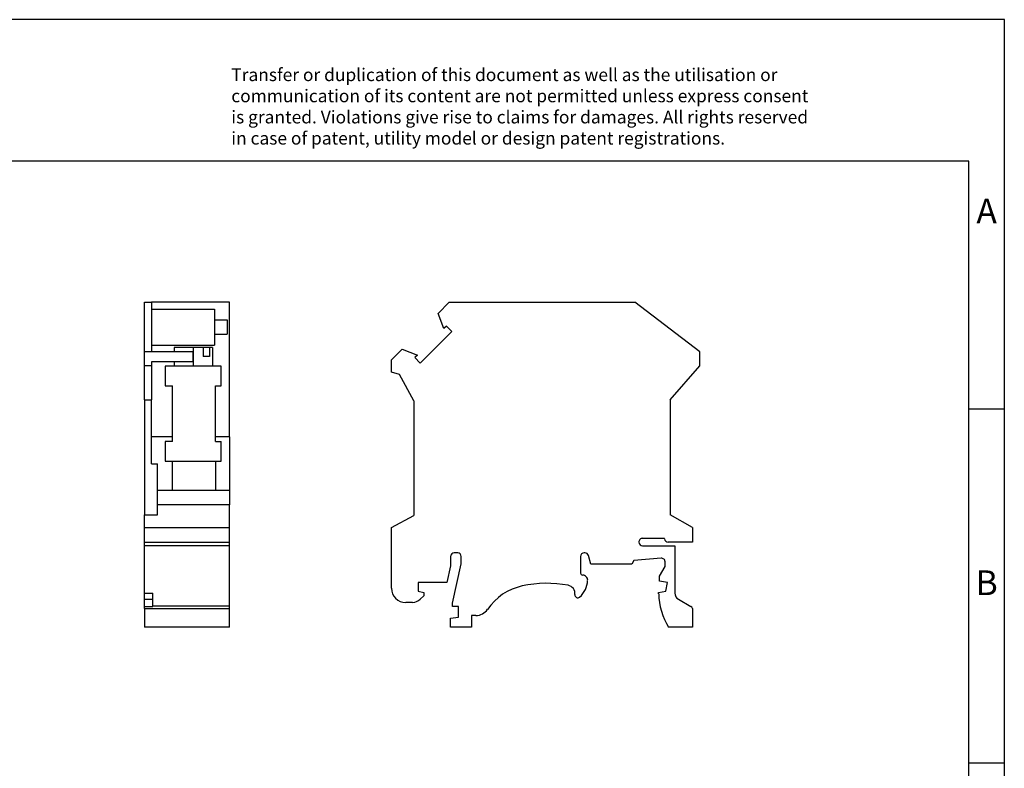
# Model space of a CAD drawing. Units: millimetres. Extents: x -179 to 118, y -40 to 170.
# Drawn here: x -21 to 118, y 64 to 170 of the extents above; entities that cross this region are included whole.
import ezdxf

# ---------------------------------------------------------------- set-up
doc = ezdxf.new("R2010")
doc.units = ezdxf.units.MM
doc.linetypes.add('DOT_CENTER', pattern=[14, 12, -1, 0, -1])
doc.layers.add('1', color=7, linetype='Continuous')
doc.styles.add('CONVERTER_11', font='txt.shx', dxfattribs={"width": 0.9})

# ---------------------------------------------------------------- blocks, each defined once
blk = doc.blocks.new('UIKN_16_BU-select__3', base_point=(31.25, 84.33))
at = {"color": 7, "linetype": 'Continuous'}
for p, q in [((37.82, 128.65), (39.4, 130.23)), ((39.4, 130.23), (65.6, 130.23)), ((74.8, 123.23), (65.6, 130.23)), ((38.65, 126.51), (37.82, 128.65)), ((39.02, 126.88), (38.65, 126.51)), ((39.78, 126.12), (39.02, 126.88)), ((39.78, 126.12), (35.31, 121.65)), ((31.25, 122.08), (32.78, 123.62)), ((32.78, 123.62), (34.93, 122.78)), ((34.93, 122.78), (34.55, 122.41)), ((34.55, 122.41), (35.31, 121.65)), ((74.8, 121.23), (74.8, 123.23)), ((31.25, 120.34), (31.25, 122.08)), ((70.6, 116.45), (74.8, 121.23)), ((32.4, 120.03), (31.25, 120.34)), ((34.4, 116.33), (32.4, 120.03)), ((34.4, 116.33), (34.4, 100.13)), ((70.6, 116.45), (70.6, 100.19)), ((31.25, 98.43), (34.4, 100.13)), ((73.75, 98.43), (70.6, 100.19)), ((31.25, 89.83), (31.25, 98.43)), ((73.75, 98.43), (73.75, 96.33)), ((69.82, 96.88), (66.7, 96.88)), ((69.82, 96.83), (69.82, 96.88)), ((73.75, 96.33), (70.32, 96.33)), ((40.6, 94.83), (40.1, 94.83)), ((58.56, 94.83), (58.45, 94.83)), ((66.7, 95.83), (71.27, 95.83)), ((71.27, 95.83), (71.27, 89.14)), ((39.6, 94.33), (39.6, 93)), ((39.88, 87.73), (41.1, 93.26)), ((41.1, 93.26), (41.1, 94.33)), ((57.95, 94.33), (57.95, 91.98)), ((59.38, 93.23), (59.05, 94.46)), ((65.17, 93.23), (59.38, 93.23)), ((65.46, 93.73), (65.17, 93.23)), ((69.33, 94.08), (65.46, 93.73)), ((69.87, 92.92), (69.87, 93.58)), ((39.6, 93), (39.08, 90.63)), ((69.07, 91.53), (69.87, 92.92)), ((35, 90.63), (35, 89.43)), ((39.08, 90.63), (35, 90.63)), ((69.07, 90.83), (69.07, 91.53)), ((70.21, 90.63), (69.07, 90.83)), ((70, 89.43), (70.21, 90.63)), ((35, 89.43), (35.8, 89.23)), ((35.8, 89.23), (35.8, 88.78)), ((68.97, 89.23), (70, 89.43)), ((68.97, 89.03), (68.97, 89.23)), ((34.23, 87.83), (33.26, 87.83)), ((35.8, 88.78), (35.29, 88.27)), ((39.88, 87.23), (39.88, 87.73)), ((71.77, 88.28), (73.52, 87.27)), ((40.73, 87.23), (39.88, 87.23)), ((40.73, 85.73), (40.73, 87.23)), ((73.75, 86.97), (73.75, 84.33)), ((39.58, 85.61), (40.73, 85.73)), ((39.58, 84.33), (39.58, 85.61)), ((42.53, 85.98), (42.53, 84.33)), ((43.17, 85.98), (42.53, 85.98)), ((42.53, 84.33), (39.58, 84.33)), ((73.75, 84.33), (70.36, 84.33))]:
    blk.add_line(p, q, dxfattribs=at)
for centre, radius, start, end in [((66.7, 96.36), 0.525, 90, 182.7294), ((66.7, 96.35), 0.522, 182.4552, 269.7258), ((70.32, 96.83), 0.5, 180, 270), ((40.1, 94.33), 0.5, 90, 180), ((40.6, 94.33), 0.5, 0, 90), ((58.45, 94.33), 0.5, 90, 180), ((58.56, 94.33), 0.5, 15, 90), ((69.37, 93.58), 0.5, 0, 94.5364), ((58.25, 91.98), 0.3, 180, 270), ((53.18, 74.33), 16.2, 79.2935, 102.3352), ((55.6, 91.09), 3.35, 311.3166, 357.585), ((58.25, 90.98), 0.7, 357.585, 90), ((33.25, 89.83), 2, 180.0715, 270.0715), ((51.42, 82.34), 8, 102.3352, 145.672), ((55.96, 89.07), 1.2, 353.0763, 79.2935), ((78.47, 89.29), 9.5, 181.5651, 211.4698), ((72.27, 89.14), 1, 180, 240), ((34.23, 89.33), 1.5, 270, 315), ((57.55, 88.88), 0.4, 173.0763, 311.3166), ((43.17, 87.98), 2, 270, 325.672), ((73.27, 86.83), 0.5, 16.2602, 60)]:
    blk.add_arc(centre, radius, start, end, dxfattribs=at)
blk = doc.blocks.new('Rckans1', base_point=(53, 107.28))
blk.add_blockref('UIKN_16_BU-select__3', (31.25, 84.33))
blk = doc.blocks.new('UIKN_16_BU-select__4', base_point=(-3.64, 84.33))
at = {"color": 7, "linetype": 'Continuous'}
for p, q in [((-3.64, 123.23), (-3.64, 130.23)), ((-3.64, 130.23), (-2.64, 130.23)), ((8.36, 130.23), (-2.64, 130.23)), ((-2.64, 130.23), (-2.64, 129.28)), ((8.36, 111.23), (8.36, 130.23)), ((-2.64, 129.28), (6.26, 129.28)), ((-2.64, 129.28), (-2.64, 124.18)), ((6.26, 129.28), (6.26, 127.73)), ((6.26, 127.73), (8.06, 127.73)), ((6.26, 127.73), (6.26, 125.73)), ((8.06, 127.73), (8.06, 125.73)), ((6.26, 125.73), (6.26, 124.18)), ((6.26, 125.73), (8.06, 125.73)), ((-2.64, 124.18), (6.26, 124.18)), ((-2.64, 124.18), (-2.64, 123.23)), ((0.56, 123.86), (0.56, 123.23)), ((4.65, 123.86), (0.56, 123.86)), ((4.65, 123.86), (4.65, 122.56)), ((5.57, 123.86), (4.65, 123.86)), ((5.57, 123.86), (5.57, 122.56)), ((5.96, 123.86), (5.57, 123.86)), ((5.96, 123.86), (5.96, 121.21)), ((-2.64, 123.23), (-3.64, 123.23)), ((-3.64, 121.23), (-3.64, 123.23)), ((3.26, 123.23), (-2.64, 123.23)), ((3.26, 121.83), (3.26, 123.23)), ((5.57, 122.56), (4.65, 122.56)), ((-2.64, 121.23), (-3.64, 121.23)), ((-3.64, 116.45), (-3.64, 121.23)), ((3.26, 121.83), (-2.64, 121.83)), ((-2.64, 121.83), (-2.64, 121.23)), ((-2.64, 121.23), (-2.64, 116.45)), ((0.56, 121.21), (-0.69, 121.21)), ((-0.69, 121.21), (-0.69, 118.43)), ((0.56, 121.83), (0.56, 121.21)), ((5.96, 121.21), (0.56, 121.21)), ((7.21, 121.21), (5.96, 121.21)), ((7.21, 118.43), (7.21, 121.21)), ((-0.69, 118.43), (0.31, 118.43)), ((0.31, 111.23), (0.31, 118.43)), ((6.41, 111.23), (6.41, 118.43)), ((6.41, 118.43), (7.21, 118.43)), ((-3.64, 116.45), (-2.64, 116.45)), ((-3.64, 116.45), (-3.64, 100.19)), ((-2.64, 111.23), (-2.64, 116.45)), ((-2.64, 107.43), (-2.64, 111.23)), ((0.31, 111.23), (-2.64, 111.23)), ((0.31, 110.58), (0.31, 111.23)), ((6.41, 110.58), (6.41, 111.23)), ((8.36, 111.23), (6.41, 111.23)), ((8.36, 111.23), (8.36, 103.63)), ((0.31, 110.58), (-0.69, 110.58)), ((-0.69, 110.58), (-0.69, 107.8)), ((6.41, 110.58), (7.21, 110.58)), ((7.21, 107.8), (7.21, 110.58)), ((-2.64, 107.43), (-1.79, 107.43)), ((-1.79, 103.63), (-1.79, 107.43)), ((-0.69, 107.8), (0.31, 107.8)), ((0.31, 107.8), (6.41, 107.8)), ((0.31, 103.63), (0.31, 107.8)), ((6.41, 107.8), (7.21, 107.8)), ((6.41, 107.8), (6.41, 103.63)), ((0.31, 103.63), (-1.79, 103.63)), ((-1.79, 101.63), (-1.79, 103.63)), ((6.41, 103.63), (0.31, 103.63)), ((8.36, 103.63), (6.41, 103.63)), ((8.36, 103.63), (8.36, 101.63)), ((8.36, 101.63), (-1.79, 101.63)), ((-1.79, 100.19), (-1.79, 101.63)), ((8.36, 98.43), (8.36, 101.63)), ((-3.64, 98.43), (-3.64, 100.19)), ((-3.64, 100.19), (-1.79, 100.19)), ((-3.64, 96.33), (-3.64, 98.43)), ((-3.64, 98.43), (8.36, 98.43)), ((8.36, 96.33), (8.36, 98.43)), ((-3.64, 95.83), (-3.64, 96.33)), ((-3.64, 96.33), (8.36, 96.33)), ((8.36, 95.83), (8.36, 96.33)), ((8.36, 95.83), (-3.64, 95.83)), ((-3.64, 89.14), (-3.64, 95.83)), ((8.36, 87.33), (8.36, 95.83)), ((-3.64, 88.28), (-3.64, 89.14)), ((-2.44, 88.28), (-2.44, 89.14)), ((-3.64, 87.27), (-3.64, 88.28)), ((-2.44, 87.33), (-2.44, 88.28)), ((-3.64, 86.97), (-3.64, 87.27)), ((-3.64, 86.97), (8.36, 86.97)), ((-3.64, 86.97), (-3.64, 84.33)), ((-2.44, 87.33), (8.36, 87.33)), ((-2.44, 87.27), (-2.44, 87.33)), ((8.36, 86.97), (8.36, 87.33)), ((8.36, 84.33), (8.36, 86.97)), ((8.36, 84.33), (-3.64, 84.33))]:
    blk.add_line(p, q, dxfattribs=at)
at = {"color": 2, "linetype": 'Continuous'}
for p, q in [((-3.64, 89.14), (-2.44, 89.14)), ((-3.64, 88.28), (-2.44, 88.28)), ((-3.64, 87.27), (-2.44, 87.27))]:
    blk.add_line(p, q, dxfattribs=at)
at = {"layer": '1', "color": 2, "linetype": 'DOT_CENTER'}
blk.add_line((3.26, 123.86), (3.26, 121.21), dxfattribs=at)
blk = doc.blocks.new('SA_links1', base_point=(2.36, 107.28))
blk.add_blockref('UIKN_16_BU-select__4', (-3.64, 84.33))
blk = doc.blocks.new('_rahmen', base_point=(112.78, -39.84))
at = {"layer": '1', "color": 2, "linetype": 'Continuous'}
for p, q in [((117.78, 170.16), (-30.72, 170.16)), ((117.78, 115.16), (117.78, 170.16)), ((112.78, 115.16), (117.78, 115.16)), ((117.78, 65.16), (117.78, 115.16)), ((112.78, 65.16), (117.78, 65.16)), ((117.78, 15.16), (117.78, 65.16))]:
    blk.add_line(p, q, dxfattribs=at)
at = {"layer": '1', "color": 6, "linetype": 'Continuous'}
for p, q in [((112.78, 150.16), (-174.22, 150.16)), ((112.78, 115.16), (112.78, 150.16)), ((112.78, 65.16), (112.78, 115.16)), ((112.78, 15.16), (112.78, 65.16))]:
    blk.add_line(p, q, dxfattribs=at)
at = {"layer": '1', "color": 3, "insert": (8.63, 151.95), "char_height": 1.8, "attachment_point": 7, "line_spacing_factor": 0.996399, "style": 'CONVERTER_11'}
blk.add_mtext('Transfer or duplication of this document as well as the utilisation or\\Pcommunication of its content are not permitted unless express consent\\Pis granted. Violations give rise to claims for damages. All rights reserved\\Pin case of patent, utility model or design patent registrations.', dxfattribs=at)
at = {"layer": '1', "color": 7, "char_height": 3.5, "attachment_point": 5, "line_spacing_factor": 1.20048, "style": 'CONVERTER_11'}
for s, insert in [('A', (115.28, 142.66)), ('B', (115.28, 90.16))]:
    blk.add_mtext(s, dxfattribs=dict(at, insert=insert))
blk = doc.blocks.new('A4I_CS', base_point=(112.78, -39.84))
at = {"layer": '1'}
blk.add_blockref('_rahmen', (112.78, -39.84), dxfattribs=at)
blk = doc.blocks.new('1')
for name, p in [('A4I_CS', (112.78, -39.84)), ('SA_links1', (2.36, 107.28)), ('Rckans1', (53, 107.28))]:
    blk.add_blockref(name, p)

msp = doc.modelspace()

# ---------------------------------------------------------------- block references
at = {"layer": '1'}
msp.add_blockref('1', (0, 0), dxfattribs=at)

doc.saveas('drawing.dxf')
